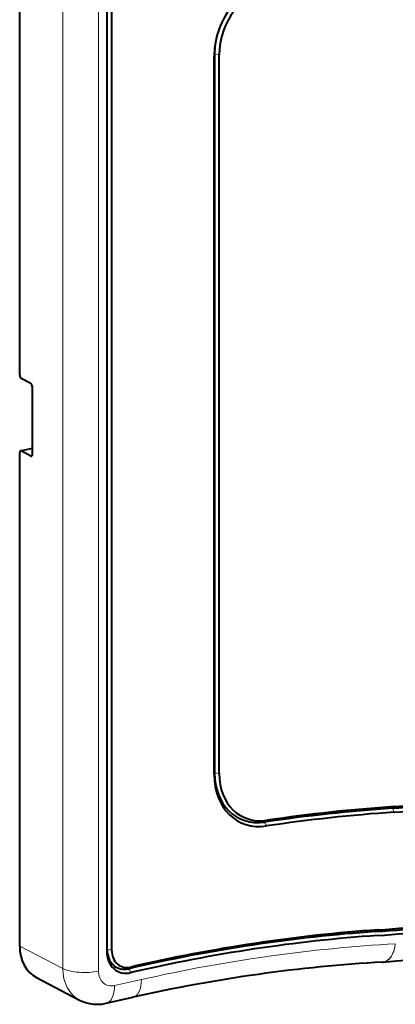
# Model space of a CAD drawing. Extents: x 0 to 420, y 0 to 297.
# Drawn here: x 293 to 322, y 177 to 254 of the extents above; entities that cross this region are included whole.
import ezdxf

# ---------------------------------------------------------------- set-up
doc = ezdxf.new("R2010")
doc.units = 0

msp = doc.modelspace()

# ---------------------------------------------------------------- linework, layer by layer
at = {"color": 7, "lineweight": 40}
for p, q in [((293.239227, 226.34053), (293.239227, 264.679993)), ((300.005371, 261.476837), (300.005371, 181.600052)), ((300.032776, 181.729034), (300.032776, 261.605835)), ((300.389984, 261.563385), (300.389984, 181.6866)), ((308.359222, 195.311127), (308.359222, 251.140808)), ((308.386627, 251.269806), (308.386627, 195.440125)), ((308.743835, 195.397675), (308.743835, 251.227356)), ((294.118713, 225.695435), (293.349182, 226.095444)), ((294.228638, 220.18808), (294.228638, 225.450348)), ((293.305237, 220.464478), (294.228638, 220.672272)), ((294.118713, 220.057281), (293.349182, 220.457291)), ((293.239227, 181.98703), (293.239227, 220.326492)), ((321.507538, 180.741806), (321.453003, 180.738052)), ((294.548889, 179.53949), (297.901855, 177.7966)), ((299.955231, 177.541428), (302.043701, 178.011414))]:
    msp.add_line(p, q, dxfattribs=at)
at = {"color": 7, "lineweight": 18}
for p, q in [((296.592194, 180.244156), (296.592194, 262.937103)), ((299.362305, 180.048706), (299.362305, 262.741669)), ((308.386627, 251.269806), (308.359222, 251.140808)), ((308.743835, 251.227356), (308.386627, 251.269806)), ((293.349182, 220.457291), (294.228638, 220.655212)), ((294.118713, 220.057281), (294.199188, 220.075394)), ((308.386566, 195.440109), (308.359192, 195.311127)), ((308.743835, 195.39769), (308.386627, 195.440125)), ((322.411896, 192.83252), (322.220306, 192.698074)), ((322.220306, 192.698074), (322.35849, 192.39212)), ((312.454681, 191.76123), (312.27655, 191.628159)), ((312.27655, 191.628159), (312.428253, 191.323669)), ((293.239227, 181.98703), (296.592194, 180.244156)), ((300.032776, 181.729034), (300.005371, 181.600052)), ((300.389984, 181.6866), (300.032776, 181.729034)), ((301.877625, 180.358353), (301.713928, 180.228027)), ((301.713928, 180.228012), (301.880005, 179.926163)), ((300.615387, 178.921173), (302.703827, 179.391159))]:
    msp.add_line(p, q, dxfattribs=at)
at = {"color": 7, "lineweight": 40}
msp.add_lwpolyline([(297.901855, 177.7966), (297.947205, 177.773529), (298.067047, 177.717209), (298.18927, 177.666382), (298.313934, 177.621048), (298.440826, 177.581299), (298.566528, 177.547989), (298.694031, 177.520157), (298.82312, 177.497879), (298.953674, 177.481232), (299.079926, 177.470642), (299.207184, 177.465317), (299.335297, 177.465363), (299.464081, 177.47081), (299.559479, 177.478333), (299.655029, 177.488846), (299.750732, 177.50238), (299.846497, 177.518936), (299.955231, 177.541428)], dxfattribs=at)
for centre, radius, start, end in [((330.943176, 66.791191), 126.330025, 93.872235, 98.415492), ((330.73999, 66.827667), 126.158645, 93.872228, 98.415499), ((330.866608, 66.692719), 125.987251, 93.872228, 98.415506)]:
    msp.add_arc(centre, radius, start, end, dxfattribs=at)
for centre, major_axis, ratio, start_param, end_param in [((312.728455, 252.124069), (-2.199921, -4.232193), 0.785005, 3.726472952, 5.297269278), ((312.728455, 252.124069), (-2.412262, -4.640686), 0.785005, 4.476797247, 4.948203428), ((312.728455, 252.124069), (-2.412262, -4.640686), 0.785005, 4.948203428, 5.297269278), ((312.563538, 252.209778), (2.306091, 4.436447), 0.785005, 1.812377786, 2.155676625), ((293.349182, 226.283386), (0.043915, -0.195114), 0.516517, 4.30149716, 5.872293487), ((294.118713, 225.507507), (0.043915, -0.195114), 0.516517, 1.159904506, 2.730700833), ((293.349182, 220.269348), (0.043915, -0.195114), 0.516517, 3.141679343, 4.30149716), ((293.349182, 220.269348), (0.043915, -0.195114), 0.516517, 2.730700833, 3.141679343), ((294.118713, 220.245224), (0.043915, -0.195114), 0.516517, 5.872293487, 6.283271996), ((294.118713, 220.245224), (0.043915, -0.195114), 0.516517, 0.000086689, 1.159904506), ((338.625214, 326.547241), (-64.462906, -124.014015), 0.785005, 0.445569248, 0.72419377), ((312.728455, 196.294388), (-2.412262, -4.640732), 0.785005, 5.297267927, 6.799305045), ((312.563538, 196.380096), (2.306091, 4.436493), 0.785005, 2.155675273, 3.65771205), ((312.728485, 196.294449), (-2.199951, -4.232254), 0.785005, 5.297278579, 6.799294048), ((338.460327, 326.632935), (64.569031, 124.218201), 0.785005, 3.587161901, 3.726474163), ((338.849945, 330.207916), (-63.282806, -128.932541), 0.779326, 0.422716602, 0.560153632), ((337.46167, 330.410828), (-71.531921, -139.073227), 0.787592, 0.456267557, 0.708357801), ((338.596527, 329.481812), (70.564453, 135.752197), 0.785005, 3.587682376, 3.725408403), ((338.761414, 329.395691), (-70.670563, -135.956314), 0.785005, 0.446089552, 0.583815931), ((338.761414, 329.396088), (-70.458313, -135.548019), 0.785005, 0.446089723, 0.583812543), ((302.539185, 31.009918), (73.331085, 141.074646), 0.785005, 0.446090414, 0.59109372), ((302.390259, 25.532852), (-71.381653, -147.905151), 0.777677, 3.558315185, 3.700800345), ((302.704102, 30.92421), (-73.224854, -140.870316), 0.785005, 3.587683067, 3.732686374), ((296.163086, 182.64502), (-1.614258, -3.105515), 0.785005, 5.297269278, 6.283210514), ((301.868439, 182.019318), (-1.028595, -1.978836), 0.785005, 5.297268791, 6.874273012), ((301.703552, 182.105042), (0.922455, 1.774597), 0.785005, 2.155676137, 3.732679869), ((301.868469, 182.019348), (-0.816284, -1.570343), 0.785005, 5.297278329, 6.874263154), ((301.538025, 31.908356), (-72.333435, -137.831924), 0.78233, 3.578474179, 3.728563372), ((321.343384, 182.735046), (0.10965, -1.996994), 0.561857, 6.283106602, 6.335848795)]:
    msp.add_ellipse(centre, major_axis=major_axis, ratio=ratio, start_param=start_param, end_param=end_param, dxfattribs=at)
at = {"color": 7, "lineweight": 18}
for centre, major_axis, ratio, start_param, end_param in [((302.703827, 30.919724), (-72.87204, -140.191544), 0.785005, 3.576362363, 3.726472952), ((321.343384, 182.735046), (-0.164276, 1.99324), 0.555437, 3.141482744, 4.376191195), ((321.343384, 182.735046), (0.10965, -1.996994), 0.561857, 0.052663488, 1.2498922), ((299.516052, 180.902145), (-1.614258, -3.105515), 0.785005, 5.297269278, 6.283210514), ((298.26297, 180.620148), (2, 0), 0.34202, 3.723557176, 5.294353503), ((300.615387, 180.330704), (-0.691833, -1.330933), 0.785005, 5.297269278, 6.868065605), ((301.604492, 179.962601), (-0.439117, 1.951202), 0.516517, 3.141679343, 4.30149716), ((299.516052, 179.492599), (-0.439117, 1.951202), 0.516517, 3.141679343, 4.30149716)]:
    msp.add_ellipse(centre, major_axis=major_axis, ratio=ratio, start_param=start_param, end_param=end_param, dxfattribs=at)

doc.saveas('drawing.dxf')
